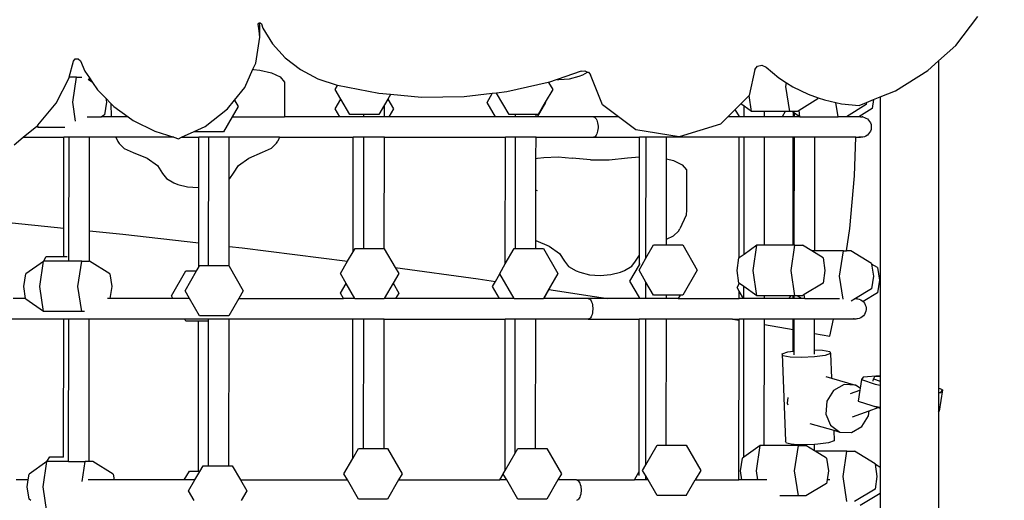
# Model space of a CAD drawing. Units: millimetres. Extents: x 5392 to 9426, y -658 to 2040.
# Drawn here: x 7247 to 7314, y 197 to 230 of the extents above; entities that cross this region are included whole.
import ezdxf

# ---------------------------------------------------------------- set-up
doc = ezdxf.new("R2010")
doc.units = ezdxf.units.MM
doc.header["$LTSCALE"] = 100
doc.header["$PDSIZE"] = -1
doc.layers.add('VP-DIM', color=7, linetype='Continuous')
doc.layers.add('VP-HIC', color=6, linetype='Continuous')
doc.layers.add('VP-EQ', color=7, linetype='Continuous', true_color=0x8a3492)
doc.dimstyles.new('Strefa', dxfattribs={"dimtxt": 14, "dimasz": 20, "dimexe": 20, "dimexo": 50, "dimgap": 20, "dimtad": 0, "dimdec": 0, "dimzin": 0, "dimdsep": 46, "dimtxsty": 'Standard', "dimcen": 0.09, "dimadec": 0, "dimazin": 0, "dimtfac": 1, "dimtdec": 4, "dimtofl": 0, "dimtmove": 0, "dimatfit": 3, "dimfxl": 70, "dimfxlon": 1, "dimtolj": 1, "dimtzin": 0, "dimarcsym": 0})

# ---------------------------------------------------------------- blocks, each defined once
blk = doc.blocks.new('*D137')
at = {"layer": 'Defpoints', "color": 0}
for p in [(6840.361, 1709.902), (7271.002, -658.046), (9405.681, -658.046)]:
    blk.add_point(p, dxfattribs=at)
at = {"layer": 'VP-DIM', "color": 0, "lineweight": -2}
for p, q in [((9335.681, 1709.902), (9425.681, 1709.902)), ((9405.681, 1689.902), (9405.681, 580.927)), ((9405.681, -638.046), (9405.681, 489.594)), ((9335.681, -658.046), (9425.681, -658.046))]:
    blk.add_line(p, q, dxfattribs=at)
at = {"layer": 'VP-DIM', "color": 0}
for points in [[(9409.015, 1689.902), (9402.348, 1689.902), (9405.681, 1709.902)], [(9402.348, -638.046), (9409.015, -638.046), (9405.681, -658.046)]]:
    blk.add_solid(points, dxfattribs=at)
at = {"layer": 'VP-DIM', "color": 0, "insert": (9405.681, 535.261), "char_height": 14, "attachment_point": 5, "rotation": 90}
blk.add_mtext('\\A1;2368', dxfattribs=at)
blk = doc.blocks.new('*D139')
at = {"layer": 'Defpoints', "color": 0}
for p in [(6907.818, 1532.827), (7293.886, -458.046), (9214.209, -458.046)]:
    blk.add_point(p, dxfattribs=at)
at = {"layer": 'VP-HIC', "color": 0, "lineweight": -2}
for p, q in [((9144.209, 1532.827), (9234.209, 1532.827)), ((9214.209, 1512.827), (9214.209, 574.559)), ((9214.209, -438.046), (9214.209, 490.225)), ((9144.209, -458.046), (9234.209, -458.046))]:
    blk.add_line(p, q, dxfattribs=at)
at = {"layer": 'VP-HIC', "color": 0}
for points in [[(9217.542, 1512.827), (9210.875, 1512.827), (9214.209, 1532.827)], [(9210.875, -438.046), (9217.542, -438.046), (9214.209, -458.046)]]:
    blk.add_solid(points, dxfattribs=at)
at = {"layer": 'VP-HIC', "color": 0, "insert": (9214.209, 532.392), "char_height": 14, "attachment_point": 5, "rotation": 90}
blk.add_mtext('\\A1;2000', dxfattribs=at)
blk = doc.blocks.new('3260__')
at = {"layer": 'VP-EQ', "color": 0}
for p, q in [((7345.277, -2260.103), (7346.783, -2258.123)), ((7297.624, -2258.653), (7297.663, -2258.572)), ((7297.677, -2259.108), (7297.624, -2258.653)), ((7297.663, -2258.572), (7297.701, -2258.566)), ((7297.677, -2259.108), (7297.727, -2258.792)), ((7297.727, -2259.542), (7297.677, -2259.108)), ((7297.701, -2258.566), (7297.761, -2258.555)), ((7297.727, -2258.792), (7297.701, -2258.566)), ((7297.727, -2259.542), (7297.727, -2258.792)), ((7297.761, -2258.555), (7297.833, -2258.616)), ((7297.833, -2258.616), (7297.945, -2258.921)), ((7297.945, -2258.921), (7298.598, -2259.993)), ((7297.447, -2261.312), (7297.727, -2259.542)), ((7298.598, -2259.993), (7299.462, -2260.948)), ((7345.277, -2260.103), (7344.107, -2261.158)), ((7284.709, -2262.265), (7284.993, -2261.171)), ((7284.993, -2261.171), (7285.119, -2261.027)), ((7285.119, -2261.027), (7285.327, -2261.015)), ((7285.327, -2261.015), (7285.474, -2261.142)), ((7285.474, -2261.142), (7285.78, -2261.851)), ((7299.462, -2260.948), (7300.508, -2261.754)), ((7343.38, -2261.813), (7344.107, -2261.158)), ((7344.107, -2261.158), (7344.107, -2283.528)), ((7285.78, -2261.851), (7286.097, -2262.318)), ((7296.699, -2262.977), (7297.258, -2261.733)), ((7297.258, -2261.733), (7297.447, -2261.312)), ((7297.258, -2261.733), (7297.296, -2261.735)), ((7297.296, -2261.735), (7297.731, -2261.787)), ((7297.731, -2261.787), (7298.523, -2261.965)), ((7300.508, -2261.754), (7301.703, -2262.386)), ((7319.694, -2261.869), (7318.054, -2262.428)), ((7319.694, -2261.869), (7319.948, -2261.845)), ((7319.948, -2261.845), (7320.129, -2261.917)), ((7331.554, -2261.755), (7331.17, -2263.513)), ((7331.554, -2261.755), (7331.728, -2261.517)), ((7331.728, -2261.517), (7332.043, -2261.446)), ((7332.043, -2261.446), (7332.329, -2261.581)), ((7332.329, -2261.581), (7333.19, -2262.308)), ((7341.155, -2263.196), (7343.38, -2261.813)), ((7283.805, -2264.041), (7284.698, -2262.309)), ((7284.698, -2262.309), (7284.709, -2262.265)), ((7285.202, -2262.265), (7284.709, -2262.265)), ((7284.945, -2263.987), (7285.202, -2262.265)), ((7285.202, -2262.265), (7285.575, -2262.265)), ((7286.097, -2262.497), (7285.997, -2262.437)), ((7286.097, -2262.497), (7286.097, -2262.318)), ((7286.097, -2262.318), (7286.303, -2262.624)), ((7286.303, -2262.624), (7286.097, -2262.497)), ((7298.523, -2261.965), (7299.11, -2262.249)), ((7299.11, -2262.249), (7299.413, -2262.601)), ((7301.703, -2262.386), (7303.008, -2262.824)), ((7318.054, -2262.428), (7317.465, -2262.628)), ((7318.054, -2262.428), (7318.159, -2262.436)), ((7318.159, -2262.436), (7318.884, -2262.378)), ((7318.884, -2262.378), (7319.541, -2262.21)), ((7319.541, -2262.21), (7319.805, -2262.104)), ((7319.805, -2262.104), (7320.129, -2261.917)), ((7320.129, -2261.917), (7320.18, -2261.937)), ((7320.18, -2261.937), (7320.326, -2262.12)), ((7321.152, -2264.164), (7320.326, -2262.12)), ((7333.19, -2262.308), (7333.719, -2262.65)), ((7286.303, -2262.624), (7286.648, -2263.133)), ((7286.648, -2263.133), (7287.212, -2263.71)), ((7295.998, -2263.851), (7296.699, -2262.977)), ((7299.413, -2262.601), (7299.415, -2264.979)), ((7302.884, -2263.104), (7303.042, -2262.83)), ((7303.272, -2263.777), (7302.884, -2263.104)), ((7303.042, -2262.83), (7303.008, -2262.824)), ((7305.862, -2263.39), (7303.042, -2262.83)), ((7317.436, -2262.638), (7314.603, -2263.278)), ((7317.74, -2263.104), (7317.234, -2263.98)), ((7317.465, -2262.628), (7317.436, -2262.638)), ((7317.465, -2262.628), (7317.74, -2263.104)), ((7333.682, -2262.898), (7333.719, -2262.65)), ((7333.939, -2264.619), (7333.682, -2262.898)), ((7333.719, -2262.65), (7334.153, -2262.931)), ((7334.153, -2262.931), (7335.202, -2263.44)), ((7340.122, -2263.616), (7341.155, -2263.196)), ((7287.212, -2263.71), (7287.253, -2263.987)), ((7287.212, -2263.71), (7287.56, -2264.067)), ((7295.523, -2264.444), (7295.998, -2263.851)), ((7295.998, -2263.851), (7296.244, -2264.277)), ((7302.886, -2264.444), (7303.272, -2263.777)), ((7303.878, -2264.826), (7303.272, -2263.777)), ((7306.653, -2263.462), (7305.862, -2263.39)), ((7306.474, -2263.772), (7306.248, -2264.165)), ((7306.653, -2263.462), (7306.474, -2263.772)), ((7306.474, -2263.772), (7306.863, -2264.444)), ((7308.774, -2263.656), (7306.653, -2263.462)), ((7311.701, -2263.619), (7308.774, -2263.656)), ((7313.615, -2263.394), (7311.701, -2263.619)), ((7313.267, -2263.996), (7313.615, -2263.394)), ((7313.911, -2263.359), (7313.615, -2263.394)), ((7314.603, -2263.278), (7313.911, -2263.359)), ((7314.758, -2264.826), (7313.911, -2263.359)), ((7331.167, -2263.516), (7330.591, -2264.096)), ((7331.17, -2263.513), (7331.167, -2263.516)), ((7331.331, -2264.619), (7331.167, -2263.516)), ((7335.862, -2263.758), (7334.573, -2264.546)), ((7335.202, -2263.44), (7335.874, -2263.673)), ((7335.874, -2263.673), (7335.862, -2263.758)), ((7335.874, -2263.673), (7336.318, -2263.826)), ((7336.318, -2263.826), (7337.099, -2263.998)), ((7339.194, -2263.994), (7339.668, -2263.801)), ((7339.668, -2263.801), (7339.576, -2264.42)), ((7339.668, -2263.801), (7340.122, -2263.616)), ((7340.122, -2263.616), (7340.122, -2282.693)), ((7282.57, -2265.546), (7283.805, -2264.041)), ((7285.139, -2265.285), (7284.945, -2263.987)), ((7287.253, -2263.987), (7287.124, -2264.848)), ((7287.56, -2264.067), (7287.561, -2264.979)), ((7287.56, -2264.067), (7287.756, -2264.268)), ((7287.756, -2264.268), (7288.737, -2264.979)), ((7293.984, -2265.634), (7295.523, -2264.444)), ((7296.244, -2264.277), (7295.839, -2264.979)), ((7303.195, -2264.979), (7302.886, -2264.444)), ((7306.248, -2264.165), (7305.866, -2264.826)), ((7306.247, -2264.979), (7306.248, -2264.165)), ((7306.863, -2264.444), (7306.554, -2264.979)), ((7313.834, -2264.979), (7313.267, -2263.996)), ((7317.243, -2263.996), (7316.676, -2264.979)), ((7317.234, -2263.98), (7316.746, -2264.826)), ((7317.234, -2263.98), (7317.243, -2263.996)), ((7322.245, -2264.979), (7321.152, -2264.164)), ((7330.219, -2264.47), (7329.714, -2264.979)), ((7330.591, -2264.096), (7330.219, -2264.47)), ((7330.495, -2264.948), (7330.219, -2264.47)), ((7330.826, -2264.262), (7330.591, -2264.096)), ((7330.825, -2264.979), (7330.826, -2264.262)), ((7331.331, -2264.619), (7330.826, -2264.262)), ((7334.573, -2264.546), (7334.454, -2264.619)), ((7334.638, -2264.979), (7334.573, -2264.546)), ((7337.246, -2264.979), (7337.099, -2263.998)), ((7337.099, -2263.998), (7337.484, -2264.082)), ((7337.484, -2264.082), (7338.678, -2264.205)), ((7339.172, -2264.144), (7337.807, -2264.979)), ((7339.576, -2264.42), (7338.663, -2264.979)), ((7338.678, -2264.205), (7339.194, -2263.994)), ((7339.194, -2263.994), (7339.172, -2264.144)), ((7285.937, -2264.979), (7286.91, -2264.979)), ((7287.124, -2264.848), (7286.91, -2264.979)), ((7287.561, -2264.979), (7286.91, -2264.979)), ((7288.737, -2264.979), (7287.561, -2264.979)), ((7288.737, -2264.979), (7289.072, -2265.222)), ((7289.072, -2265.222), (7290.557, -2265.966)), ((7295.839, -2264.979), (7295.25, -2265.999)), ((7295.839, -2264.979), (7299.415, -2264.979)), ((7303.195, -2264.979), (7299.415, -2264.979)), ((7304.847, -2264.979), (7303.195, -2264.979)), ((7304.848, -2264.826), (7303.878, -2264.826)), ((7304.847, -2264.979), (7304.848, -2264.826)), ((7306.247, -2264.979), (7304.847, -2264.979)), ((7305.866, -2264.826), (7304.848, -2264.826)), ((7306.554, -2264.979), (7306.247, -2264.979)), ((7313.834, -2264.979), (7306.554, -2264.979)), ((7315.203, -2264.979), (7313.834, -2264.979)), ((7315.203, -2264.826), (7314.758, -2264.826)), ((7315.203, -2264.979), (7315.203, -2264.826)), ((7316.602, -2264.826), (7315.203, -2264.826)), ((7316.602, -2264.979), (7315.203, -2264.979)), ((7316.602, -2264.979), (7316.602, -2264.826)), ((7316.746, -2264.826), (7316.602, -2264.826)), ((7316.676, -2264.979), (7316.602, -2264.979)), ((7320.528, -2264.979), (7316.676, -2264.979)), ((7322.245, -2264.979), (7320.528, -2264.979)), ((7320.528, -2264.979), (7320.579, -2264.988)), ((7320.579, -2264.988), (7320.629, -2265.016)), ((7320.629, -2265.016), (7320.676, -2265.063)), ((7320.676, -2265.063), (7320.72, -2265.126)), ((7320.72, -2265.126), (7320.758, -2265.204)), ((7320.758, -2265.204), (7320.789, -2265.296)), ((7323.428, -2265.86), (7322.245, -2264.979)), ((7329.714, -2264.979), (7329.212, -2265.484)), ((7330.495, -2264.979), (7329.714, -2264.979)), ((7330.495, -2264.979), (7330.495, -2264.948)), ((7330.513, -2264.979), (7330.495, -2264.948)), ((7330.513, -2264.979), (7330.495, -2264.979)), ((7330.825, -2264.979), (7330.513, -2264.979)), ((7332.224, -2264.979), (7330.825, -2264.979)), ((7332.225, -2264.619), (7331.331, -2264.619)), ((7332.224, -2264.979), (7332.225, -2264.619)), ((7333.428, -2264.979), (7332.224, -2264.979)), ((7333.635, -2264.619), (7332.225, -2264.619)), ((7333.635, -2264.619), (7333.428, -2264.979)), ((7334.185, -2264.979), (7333.428, -2264.979)), ((7333.939, -2264.619), (7333.635, -2264.619)), ((7334.097, -2264.619), (7333.939, -2264.619)), ((7334.454, -2264.619), (7334.097, -2264.619)), ((7334.185, -2264.682), (7334.097, -2264.619)), ((7334.185, -2264.979), (7334.185, -2264.682)), ((7334.257, -2264.733), (7334.185, -2264.682)), ((7334.257, -2264.979), (7334.185, -2264.979)), ((7334.257, -2264.979), (7334.257, -2264.733)), ((7334.605, -2264.979), (7334.257, -2264.733)), ((7334.605, -2264.979), (7334.257, -2264.979)), ((7334.638, -2264.979), (7334.605, -2264.979)), ((7334.638, -2264.979), (7337.246, -2264.979)), ((7337.807, -2264.979), (7337.246, -2264.979)), ((7338.663, -2264.979), (7337.807, -2264.979)), ((7338.779, -2264.979), (7338.663, -2264.979)), ((7338.779, -2264.979), (7338.796, -2264.98)), ((7338.796, -2264.98), (7338.813, -2264.979)), ((7338.813, -2264.979), (7338.894, -2264.988)), ((7338.929, -2264.988), (7338.894, -2264.988)), ((7338.929, -2264.988), (7339.041, -2265.016)), ((7339.041, -2265.016), (7339.147, -2265.063)), ((7339.147, -2265.063), (7339.243, -2265.126)), ((7339.243, -2265.126), (7339.328, -2265.204)), ((7339.328, -2265.204), (7339.399, -2265.296)), ((7281.565, -2266.379), (7282.484, -2265.63)), ((7282.484, -2265.63), (7282.536, -2265.587)), ((7282.594, -2265.708), (7282.484, -2265.63)), ((7282.536, -2265.587), (7282.57, -2265.546)), ((7282.594, -2265.708), (7282.57, -2265.546)), ((7284.413, -2265.708), (7282.594, -2265.708)), ((7293.249, -2265.977), (7293.984, -2265.634)), ((7320.789, -2265.296), (7320.814, -2265.397)), ((7320.814, -2265.397), (7320.831, -2265.507)), ((7320.831, -2265.85), (7320.814, -2265.96)), ((7320.831, -2265.507), (7320.839, -2265.621)), ((7320.839, -2265.736), (7320.831, -2265.85)), ((7320.839, -2265.621), (7320.839, -2265.736)), ((7326.378, -2266.343), (7323.428, -2265.86)), ((7329.212, -2265.484), (7326.378, -2266.343)), ((7339.399, -2265.296), (7339.454, -2265.397)), ((7339.454, -2265.397), (7339.492, -2265.507)), ((7339.492, -2265.85), (7339.454, -2265.96)), ((7339.492, -2265.507), (7339.511, -2265.621)), ((7339.511, -2265.736), (7339.492, -2265.85)), ((7339.511, -2265.621), (7339.511, -2265.736)), ((7280.941, -2266.887), (7281.565, -2266.379)), ((7281.565, -2266.379), (7284.348, -2266.379)), ((7284.341, -2272.592), (7284.348, -2266.379)), ((7284.693, -2266.379), (7284.348, -2266.379)), ((7284.684, -2274.594), (7284.693, -2266.379)), ((7286.092, -2266.379), (7284.693, -2266.379)), ((7286.085, -2272.771), (7286.092, -2266.379)), ((7287.892, -2266.379), (7286.092, -2266.379)), ((7287.892, -2266.379), (7288.025, -2266.665)), ((7291.849, -2266.379), (7287.892, -2266.379)), ((7290.557, -2265.966), (7291.849, -2266.379)), ((7291.849, -2266.379), (7292.168, -2266.48)), ((7292.168, -2266.48), (7292.386, -2266.379)), ((7292.386, -2266.379), (7293.249, -2265.977)), ((7292.386, -2266.379), (7293.562, -2266.379)), ((7293.262, -2265.999), (7293.249, -2265.977)), ((7295.25, -2265.999), (7293.262, -2265.999)), ((7293.558, -2269.819), (7293.562, -2266.379)), ((7294.243, -2266.379), (7293.562, -2266.379)), ((7294.233, -2275.145), (7294.243, -2266.379)), ((7295.642, -2266.379), (7294.243, -2266.379)), ((7295.639, -2269.215), (7295.642, -2266.379)), ((7299.081, -2266.379), (7295.642, -2266.379)), ((7299.081, -2266.379), (7298.958, -2266.645)), ((7299.081, -2266.379), (7304.109, -2266.379)), ((7304.1, -2274.205), (7304.109, -2266.379)), ((7304.846, -2266.379), (7304.109, -2266.379)), ((7304.837, -2273.972), (7304.846, -2266.379)), ((7306.245, -2266.379), (7304.846, -2266.379)), ((7306.237, -2273.996), (7306.245, -2266.379)), ((7306.245, -2266.379), (7314.515, -2266.379)), ((7314.505, -2275.027), (7314.515, -2266.379)), ((7315.201, -2266.379), (7314.515, -2266.379)), ((7315.193, -2273.972), (7315.201, -2266.379)), ((7316.601, -2266.379), (7315.201, -2266.379)), ((7316.599, -2267.832), (7316.601, -2266.379)), ((7316.601, -2266.379), (7320.528, -2266.379)), ((7320.579, -2266.369), (7320.528, -2266.379)), ((7320.528, -2266.379), (7323.674, -2266.379)), ((7320.629, -2266.341), (7320.579, -2266.369)), ((7320.676, -2266.294), (7320.629, -2266.341)), ((7320.72, -2266.231), (7320.676, -2266.294)), ((7320.758, -2266.153), (7320.72, -2266.231)), ((7320.789, -2266.061), (7320.758, -2266.153)), ((7320.814, -2265.96), (7320.789, -2266.061)), ((7323.672, -2267.711), (7323.674, -2266.379)), ((7324.125, -2266.379), (7323.674, -2266.379)), ((7324.116, -2274.64), (7324.125, -2266.379)), ((7325.524, -2266.379), (7324.125, -2266.379)), ((7325.522, -2267.863), (7325.524, -2266.379)), ((7330.494, -2266.379), (7325.524, -2266.379)), ((7330.485, -2274.616), (7330.494, -2266.379)), ((7330.823, -2266.379), (7330.494, -2266.379)), ((7330.814, -2274.383), (7330.823, -2266.379)), ((7332.223, -2266.379), (7330.823, -2266.379)), ((7332.215, -2273.765), (7332.223, -2266.379)), ((7334.184, -2266.379), (7332.223, -2266.379)), ((7334.175, -2273.765), (7334.184, -2266.379)), ((7334.255, -2266.379), (7334.184, -2266.379)), ((7334.247, -2273.765), (7334.255, -2266.379)), ((7335.655, -2266.379), (7334.255, -2266.379)), ((7335.646, -2274.15), (7335.655, -2266.379)), ((7338.447, -2266.379), (7335.655, -2266.379)), ((7338.372, -2269.023), (7338.447, -2266.379)), ((7338.447, -2266.379), (7338.779, -2266.379)), ((7338.698, -2266.369), (7338.664, -2266.369)), ((7338.779, -2266.379), (7338.698, -2266.369)), ((7338.796, -2266.377), (7338.779, -2266.379)), ((7338.813, -2266.379), (7338.796, -2266.377)), ((7338.894, -2266.369), (7338.813, -2266.379)), ((7338.929, -2266.369), (7338.894, -2266.369)), ((7339.041, -2266.341), (7338.929, -2266.369)), ((7339.147, -2266.294), (7339.041, -2266.341)), ((7339.243, -2266.231), (7339.147, -2266.294)), ((7339.328, -2266.153), (7339.243, -2266.231)), ((7339.399, -2266.061), (7339.328, -2266.153)), ((7339.454, -2265.96), (7339.399, -2266.061)), ((7288.025, -2266.665), (7288.113, -2266.813)), ((7288.113, -2266.813), (7288.468, -2267.142)), ((7288.468, -2267.142), (7289.081, -2267.416)), ((7297.914, -2267.4), (7298.522, -2267.124)), ((7298.522, -2267.124), (7298.872, -2266.793)), ((7298.872, -2266.793), (7298.958, -2266.645)), ((7289.081, -2267.416), (7290.024, -2267.809)), ((7290.024, -2267.809), (7290.728, -2268.312)), ((7296.28, -2268.302), (7296.976, -2267.796)), ((7296.976, -2267.796), (7297.914, -2267.4)), ((7316.597, -2270.005), (7316.599, -2267.832)), ((7316.599, -2267.832), (7316.705, -2267.808)), ((7316.705, -2267.808), (7317.139, -2267.754)), ((7317.139, -2267.754), (7318.113, -2267.709)), ((7318.113, -2267.709), (7319.069, -2267.798)), ((7320.314, -2267.932), (7319.069, -2267.798)), ((7320.314, -2267.932), (7321.6, -2267.929)), ((7321.6, -2267.929), (7322.842, -2267.79)), ((7322.842, -2267.79), (7323.672, -2267.711)), ((7323.665, -2274.447), (7323.672, -2267.711)), ((7325.516, -2273.347), (7325.522, -2267.863)), ((7325.522, -2267.863), (7325.999, -2267.969)), ((7290.728, -2268.312), (7291.083, -2268.848)), ((7295.933, -2268.839), (7296.28, -2268.302)), ((7325.999, -2267.969), (7326.586, -2268.253)), ((7326.586, -2268.253), (7326.889, -2268.606)), ((7326.889, -2268.606), (7326.891, -2271.334)), ((7291.083, -2268.848), (7291.352, -2269.205)), ((7291.352, -2269.205), (7291.864, -2269.496)), ((7295.634, -2273.836), (7295.639, -2269.215)), ((7295.639, -2269.215), (7295.67, -2269.197)), ((7295.67, -2269.197), (7295.933, -2268.839)), ((7338.043, -2272.62), (7338.372, -2269.023)), ((7291.864, -2269.496), (7292.13, -2269.601)), ((7292.13, -2269.601), (7292.79, -2269.767)), ((7292.79, -2269.767), (7293.515, -2269.822)), ((7293.515, -2269.822), (7293.558, -2269.819)), ((7293.554, -2273.598), (7293.558, -2269.819)), ((7316.593, -2273.436), (7316.597, -2270.005)), ((7316.706, -2270.051), (7316.597, -2270.005)), ((7326.871, -2271.708), (7326.433, -2272.649)), ((7326.891, -2271.334), (7326.871, -2271.708)), ((7280.156, -2272.163), (7284.341, -2272.592)), ((7284.339, -2274.524), (7284.341, -2272.592)), ((7337.806, -2274.15), (7338.043, -2272.62)), ((7286.083, -2274.86), (7286.085, -2272.771)), ((7286.085, -2272.771), (7288.363, -2273.005)), ((7288.363, -2273.005), (7293.554, -2273.598)), ((7325.516, -2273.347), (7325.998, -2273.128)), ((7325.998, -2273.128), (7326.348, -2272.798)), ((7326.348, -2272.798), (7326.433, -2272.649)), ((7293.552, -2275.26), (7293.554, -2273.598)), ((7295.633, -2275.189), (7295.634, -2273.836)), ((7295.634, -2273.836), (7296.516, -2273.936)), ((7296.516, -2273.936), (7303.73, -2274.845)), ((7304.1, -2274.205), (7304.235, -2273.972)), ((7304.235, -2273.972), (7304.837, -2273.972)), ((7304.837, -2273.972), (7306.223, -2273.972)), ((7306.223, -2273.972), (7306.237, -2273.996)), ((7314.505, -2275.027), (7315.114, -2273.972)), ((7315.114, -2273.972), (7315.193, -2273.972)), ((7315.193, -2273.972), (7316.592, -2273.972)), ((7316.592, -2273.972), (7316.593, -2273.436)), ((7316.592, -2273.972), (7317.103, -2273.972)), ((7316.593, -2273.436), (7317.5, -2273.814)), ((7317.103, -2273.972), (7318.097, -2275.693)), ((7317.5, -2273.814), (7318.204, -2274.317)), ((7324.116, -2274.64), (7324.637, -2273.737)), ((7324.637, -2273.737), (7325.516, -2273.737)), ((7325.516, -2273.737), (7325.516, -2273.347)), ((7325.516, -2273.737), (7326.625, -2273.737)), ((7326.625, -2273.737), (7327.619, -2275.458)), ((7331.688, -2273.765), (7330.814, -2274.383)), ((7331.431, -2275.487), (7331.688, -2273.765)), ((7332.215, -2273.765), (7331.688, -2273.765)), ((7334.175, -2273.765), (7332.215, -2273.765)), ((7334.039, -2275.487), (7334.296, -2273.765)), ((7334.247, -2273.765), (7334.175, -2273.765)), ((7334.296, -2273.765), (7334.247, -2273.765)), ((7334.296, -2273.765), (7334.811, -2273.765)), ((7335.441, -2274.15), (7334.811, -2273.765)), ((7282.941, -2274.862), (7283.136, -2274.524)), ((7283.136, -2274.524), (7284.339, -2274.524)), ((7284.339, -2274.524), (7284.56, -2274.524)), ((7284.683, -2274.854), (7284.684, -2274.594)), ((7303.73, -2274.845), (7304.1, -2274.205)), ((7306.237, -2273.996), (7306.979, -2275.282)), ((7318.204, -2274.317), (7318.558, -2274.853)), ((7323.409, -2274.844), (7323.665, -2274.447)), ((7323.664, -2275.109), (7323.665, -2274.447)), ((7323.849, -2275.102), (7324.116, -2274.64)), ((7330.343, -2275.487), (7330.471, -2274.626)), ((7330.485, -2274.616), (7330.471, -2274.626)), ((7330.814, -2274.383), (7330.485, -2274.616)), ((7336.219, -2274.626), (7335.441, -2274.15)), ((7335.646, -2274.15), (7335.441, -2274.15)), ((7337.607, -2274.15), (7335.646, -2274.15)), ((7336.219, -2274.626), (7336.347, -2275.487)), ((7337.35, -2275.872), (7337.607, -2274.15)), ((7337.607, -2274.15), (7337.806, -2274.15)), ((7338.121, -2274.15), (7337.806, -2274.15)), ((7339.529, -2275.011), (7338.121, -2274.15)), ((7282.941, -2274.862), (7281.734, -2275.715)), ((7282.694, -2276.576), (7282.951, -2274.854)), ((7282.951, -2274.854), (7282.941, -2274.862)), ((7284.683, -2274.854), (7282.951, -2274.854)), ((7285.559, -2274.854), (7284.683, -2274.854)), ((7285.302, -2276.576), (7285.559, -2274.854)), ((7285.559, -2274.854), (7286.074, -2274.854)), ((7286.083, -2274.86), (7286.074, -2274.854)), ((7287.481, -2275.715), (7286.083, -2274.86)), ((7293.411, -2275.505), (7293.552, -2275.26)), ((7293.552, -2275.26), (7293.619, -2275.145)), ((7293.619, -2275.145), (7294.233, -2275.145)), ((7294.233, -2275.145), (7295.607, -2275.145)), ((7295.607, -2275.145), (7295.633, -2275.189)), ((7295.633, -2275.189), (7296.601, -2276.866)), ((7303.241, -2275.693), (7303.73, -2274.845)), ((7306.979, -2275.282), (7312.639, -2276.063)), ((7306.979, -2275.282), (7307.217, -2275.693)), ((7314.12, -2275.693), (7314.505, -2275.027)), ((7318.558, -2274.853), (7318.827, -2275.21)), ((7318.827, -2275.21), (7319.34, -2275.501)), ((7322.637, -2275.495), (7323.145, -2275.202)), ((7323.02, -2276.225), (7323.664, -2275.109)), ((7323.145, -2275.202), (7323.409, -2274.844)), ((7323.643, -2275.458), (7323.849, -2275.102)), ((7323.664, -2275.109), (7323.721, -2275.011)), ((7339.529, -2275.011), (7339.534, -2275.044)), ((7339.933, -2275.288), (7339.534, -2275.044)), ((7339.534, -2275.044), (7339.658, -2275.872)), ((7339.933, -2275.288), (7340.061, -2276.149)), ((7281.605, -2276.576), (7281.734, -2275.715)), ((7287.481, -2275.715), (7287.61, -2276.576)), ((7291.689, -2277.227), (7292.683, -2275.505)), ((7292.625, -2276.866), (7293.411, -2275.505)), ((7292.683, -2275.505), (7293.411, -2275.505)), ((7303.629, -2276.366), (7303.241, -2275.693)), ((7307.217, -2275.693), (7306.831, -2276.361)), ((7313.823, -2276.24), (7314.13, -2275.71)), ((7314.13, -2275.71), (7314.12, -2275.693)), ((7315.109, -2277.405), (7314.13, -2275.71)), ((7318.097, -2275.693), (7317.591, -2276.569)), ((7319.34, -2275.501), (7319.606, -2275.606)), ((7319.606, -2275.606), (7320.265, -2275.772)), ((7320.265, -2275.772), (7320.991, -2275.827)), ((7320.991, -2275.827), (7321.716, -2275.769)), ((7321.716, -2275.769), (7322.373, -2275.601)), ((7322.373, -2275.601), (7322.637, -2275.495)), ((7324.114, -2276.274), (7323.643, -2275.458)), ((7327.619, -2275.458), (7326.625, -2277.18)), ((7330.471, -2276.348), (7330.343, -2275.487)), ((7331.688, -2277.209), (7331.431, -2275.487)), ((7334.296, -2277.209), (7334.039, -2275.487)), ((7336.347, -2275.487), (7336.219, -2276.348)), ((7337.586, -2277.455), (7337.35, -2275.872)), ((7339.658, -2275.872), (7339.529, -2276.733)), ((7281.729, -2277.405), (7281.605, -2276.576)), ((7282.951, -2278.298), (7282.694, -2276.576)), ((7285.559, -2278.298), (7285.302, -2276.576)), ((7287.61, -2276.576), (7287.486, -2277.405)), ((7303.243, -2277.033), (7303.629, -2276.366)), ((7304.229, -2277.405), (7303.629, -2276.366)), ((7306.831, -2276.361), (7306.233, -2277.397)), ((7306.831, -2276.361), (7307.22, -2277.033)), ((7312.639, -2276.063), (7313.823, -2276.24)), ((7313.624, -2276.586), (7313.823, -2276.24)), ((7314.097, -2277.405), (7313.624, -2276.586)), ((7317.591, -2276.569), (7317.108, -2277.405)), ((7317.6, -2276.586), (7317.483, -2276.789)), ((7317.591, -2276.569), (7317.6, -2276.586)), ((7323.662, -2277.336), (7323.02, -2276.225)), ((7324.112, -2277.405), (7324.114, -2276.274)), ((7324.637, -2277.18), (7324.114, -2276.274)), ((7330.339, -2276.649), (7330.483, -2276.4)), ((7330.482, -2276.896), (7330.339, -2276.649)), ((7330.483, -2276.356), (7330.471, -2276.348)), ((7330.483, -2276.4), (7330.483, -2276.356)), ((7330.501, -2276.369), (7330.483, -2276.356)), ((7330.483, -2276.4), (7330.501, -2276.369)), ((7330.812, -2276.589), (7330.501, -2276.369)), ((7330.811, -2277.405), (7330.812, -2276.589)), ((7331.688, -2277.209), (7330.812, -2276.589)), ((7336.219, -2276.348), (7334.93, -2277.136)), ((7340.061, -2276.149), (7339.933, -2277.01)), ((7291.792, -2277.405), (7291.689, -2277.227)), ((7292.936, -2277.405), (7292.625, -2276.866)), ((7296.601, -2276.866), (7296.29, -2277.405)), ((7303.458, -2277.405), (7303.243, -2277.033)), ((7307.22, -2277.033), (7307.005, -2277.405)), ((7317.483, -2276.789), (7317.127, -2277.405)), ((7317.483, -2276.789), (7320.599, -2277.256)), ((7320.599, -2277.256), (7321.518, -2277.405)), ((7323.662, -2277.405), (7323.662, -2277.336)), ((7323.702, -2277.405), (7323.662, -2277.336)), ((7325.512, -2277.18), (7324.637, -2277.18)), ((7325.512, -2277.405), (7325.512, -2277.18)), ((7326.445, -2277.18), (7325.512, -2277.18)), ((7326.445, -2277.18), (7326.315, -2277.405)), ((7326.625, -2277.18), (7326.445, -2277.18)), ((7330.481, -2277.405), (7330.482, -2276.896)), ((7330.776, -2277.405), (7330.482, -2276.896)), ((7332.211, -2277.209), (7331.688, -2277.209)), ((7332.211, -2277.405), (7332.211, -2277.209)), ((7333.992, -2277.209), (7332.211, -2277.209)), ((7333.992, -2277.209), (7333.878, -2277.405)), ((7334.172, -2277.209), (7333.992, -2277.209)), ((7334.171, -2277.405), (7334.172, -2277.209)), ((7334.243, -2277.209), (7334.172, -2277.209)), ((7334.243, -2277.405), (7334.243, -2277.209)), ((7334.296, -2277.209), (7334.243, -2277.209)), ((7334.454, -2277.209), (7334.296, -2277.209)), ((7334.732, -2277.405), (7334.454, -2277.209)), ((7334.811, -2277.209), (7334.454, -2277.209)), ((7334.93, -2277.136), (7334.811, -2277.209)), ((7334.971, -2277.405), (7334.93, -2277.136)), ((7339.529, -2276.733), (7338.441, -2277.406)), ((7339.933, -2277.01), (7338.947, -2277.612)), ((7281.729, -2277.405), (7280.875, -2277.405)), ((7281.734, -2277.437), (7281.729, -2277.405)), ((7282.951, -2278.298), (7281.734, -2277.437)), ((7287.486, -2277.405), (7287.33, -2277.405)), ((7291.792, -2277.405), (7287.486, -2277.405)), ((7292.936, -2277.405), (7291.792, -2277.405)), ((7293.619, -2278.588), (7292.936, -2277.405)), ((7296.29, -2277.405), (7295.607, -2278.588)), ((7296.29, -2277.405), (7303.458, -2277.405)), ((7304.229, -2277.405), (7303.458, -2277.405)), ((7304.235, -2277.415), (7304.229, -2277.405)), ((7306.223, -2277.415), (7304.235, -2277.415)), ((7306.228, -2277.405), (7306.223, -2277.415)), ((7306.233, -2277.397), (7306.228, -2277.405)), ((7306.233, -2277.405), (7306.228, -2277.405)), ((7306.233, -2277.405), (7306.233, -2277.397)), ((7307.005, -2277.405), (7306.233, -2277.405)), ((7314.097, -2277.405), (7307.005, -2277.405)), ((7315.109, -2277.405), (7314.097, -2277.405)), ((7315.114, -2277.415), (7315.109, -2277.405)), ((7317.103, -2277.415), (7315.114, -2277.415)), ((7317.108, -2277.405), (7317.103, -2277.415)), ((7317.127, -2277.405), (7317.108, -2277.405)), ((7320.167, -2277.405), (7317.127, -2277.405)), ((7320.167, -2277.405), (7320.218, -2277.415)), ((7321.518, -2277.405), (7320.167, -2277.405)), ((7320.218, -2277.415), (7320.268, -2277.443)), ((7320.268, -2277.443), (7320.316, -2277.49)), ((7320.316, -2277.49), (7320.359, -2277.553)), ((7320.359, -2277.553), (7320.397, -2277.631)), ((7320.397, -2277.631), (7320.429, -2277.722)), ((7320.429, -2277.722), (7320.453, -2277.824)), ((7320.453, -2277.824), (7320.47, -2277.933)), ((7320.47, -2277.933), (7320.479, -2278.047)), ((7323.662, -2277.405), (7321.518, -2277.405)), ((7323.702, -2277.405), (7323.662, -2277.405)), ((7324.112, -2277.405), (7323.702, -2277.405)), ((7325.512, -2277.405), (7324.112, -2277.405)), ((7326.315, -2277.405), (7325.512, -2277.405)), ((7326.315, -2277.405), (7330.481, -2277.405)), ((7330.776, -2277.405), (7330.481, -2277.405)), ((7330.811, -2277.405), (7330.776, -2277.405)), ((7332.211, -2277.405), (7330.811, -2277.405)), ((7333.878, -2277.405), (7332.211, -2277.405)), ((7334.171, -2277.405), (7333.878, -2277.405)), ((7334.243, -2277.405), (7334.171, -2277.405)), ((7334.732, -2277.405), (7334.243, -2277.405)), ((7334.971, -2277.405), (7334.732, -2277.405)), ((7334.971, -2277.405), (7337.335, -2277.405)), ((7338.43, -2277.405), (7338.139, -2277.583)), ((7338.43, -2277.405), (7338.436, -2277.407)), ((7338.436, -2277.407), (7338.441, -2277.406)), ((7338.441, -2277.406), (7338.453, -2277.405)), ((7338.453, -2277.405), (7338.534, -2277.415)), ((7338.568, -2277.415), (7338.534, -2277.415)), ((7338.568, -2277.415), (7338.68, -2277.443)), ((7338.68, -2277.443), (7338.786, -2277.49)), ((7338.786, -2277.49), (7338.883, -2277.553)), ((7338.883, -2277.553), (7338.947, -2277.612)), ((7338.947, -2277.612), (7338.926, -2277.625)), ((7338.947, -2277.612), (7338.968, -2277.631)), ((7338.968, -2277.631), (7339.039, -2277.722)), ((7339.039, -2277.722), (7339.094, -2277.824)), ((7339.094, -2277.824), (7339.131, -2277.933)), ((7339.131, -2277.933), (7339.15, -2278.047)), ((7285.559, -2278.298), (7282.951, -2278.298)), ((7285.754, -2278.298), (7285.559, -2278.298)), ((7295.607, -2278.588), (7293.619, -2278.588)), ((7320.359, -2278.658), (7320.316, -2278.721)), ((7320.397, -2278.579), (7320.359, -2278.658)), ((7320.429, -2278.488), (7320.397, -2278.579)), ((7320.453, -2278.386), (7320.429, -2278.488)), ((7320.47, -2278.277), (7320.453, -2278.386)), ((7320.479, -2278.163), (7320.47, -2278.277)), ((7320.479, -2278.047), (7320.479, -2278.163)), ((7338.883, -2278.658), (7338.786, -2278.721)), ((7338.968, -2278.579), (7338.883, -2278.658)), ((7339.039, -2278.488), (7338.968, -2278.579)), ((7339.094, -2278.386), (7339.039, -2278.488)), ((7339.131, -2278.277), (7339.094, -2278.386)), ((7339.15, -2278.163), (7339.131, -2278.277)), ((7339.15, -2278.047), (7339.15, -2278.163)), ((7284.334, -2278.805), (7279.475, -2278.805)), ((7284.324, -2288.217), (7284.334, -2278.805)), ((7284.679, -2278.805), (7284.334, -2278.805)), ((7284.668, -2288.548), (7284.679, -2278.805)), ((7286.079, -2278.805), (7284.679, -2278.805)), ((7286.068, -2288.548), (7286.079, -2278.805)), ((7292.6, -2278.805), (7286.079, -2278.805)), ((7292.683, -2278.949), (7292.6, -2278.805)), ((7294.229, -2278.805), (7292.6, -2278.805)), ((7293.548, -2278.949), (7292.683, -2278.949)), ((7293.537, -2289.199), (7293.548, -2278.949)), ((7294.229, -2278.949), (7293.548, -2278.949)), ((7294.218, -2288.838), (7294.229, -2278.949)), ((7294.229, -2278.949), (7294.229, -2278.805)), ((7295.629, -2278.805), (7294.229, -2278.805)), ((7295.618, -2288.838), (7295.629, -2278.805)), ((7304.095, -2278.805), (7295.629, -2278.805)), ((7304.084, -2288.334), (7304.095, -2278.805)), ((7304.832, -2278.805), (7304.095, -2278.805)), ((7304.822, -2287.665), (7304.832, -2278.805)), ((7306.232, -2278.805), (7304.832, -2278.805)), ((7306.222, -2287.665), (7306.232, -2278.805)), ((7306.232, -2278.805), (7314.501, -2278.805)), ((7314.49, -2289.156), (7314.501, -2278.805)), ((7315.187, -2278.805), (7314.501, -2278.805)), ((7315.177, -2287.965), (7315.187, -2278.805)), ((7316.587, -2278.805), (7315.187, -2278.805)), ((7316.577, -2287.665), (7316.587, -2278.805)), ((7320.167, -2278.805), (7316.587, -2278.805)), ((7320.218, -2278.796), (7320.167, -2278.805)), ((7320.167, -2278.805), (7323.66, -2278.805)), ((7320.268, -2278.767), (7320.218, -2278.796)), ((7320.316, -2278.721), (7320.268, -2278.767)), ((7323.649, -2289.238), (7323.66, -2278.805)), ((7324.111, -2278.805), (7323.66, -2278.805)), ((7324.1, -2288.769), (7324.111, -2278.805)), ((7325.51, -2278.805), (7324.111, -2278.805)), ((7325.501, -2287.43), (7325.51, -2278.805)), ((7330.025, -2278.805), (7325.51, -2278.805)), ((7330.025, -2278.805), (7330.48, -2278.885)), ((7330.025, -2278.805), (7330.48, -2278.805)), ((7330.468, -2289.805), (7330.48, -2278.885)), ((7330.48, -2278.885), (7330.48, -2278.805)), ((7330.81, -2278.805), (7330.48, -2278.805)), ((7330.799, -2288.254), (7330.81, -2278.805)), ((7332.209, -2278.805), (7330.81, -2278.805)), ((7332.199, -2287.459), (7332.209, -2279.187)), ((7332.209, -2279.187), (7332.209, -2278.805)), ((7334.17, -2278.805), (7332.209, -2278.805)), ((7332.209, -2279.187), (7334.169, -2279.53)), ((7334.169, -2279.53), (7334.17, -2278.805)), ((7334.241, -2278.805), (7334.17, -2278.805)), ((7334.239, -2280.982), (7334.241, -2278.805)), ((7335.641, -2278.805), (7334.241, -2278.805)), ((7335.64, -2279.787), (7335.641, -2278.805)), ((7336.92, -2278.805), (7335.641, -2278.805)), ((7336.667, -2279.967), (7336.92, -2278.805)), ((7338.419, -2278.805), (7336.92, -2278.805)), ((7338.338, -2278.796), (7338.304, -2278.796)), ((7338.419, -2278.805), (7338.338, -2278.796)), ((7338.436, -2278.804), (7338.419, -2278.805)), ((7338.453, -2278.805), (7338.436, -2278.804)), ((7338.534, -2278.796), (7338.453, -2278.805)), ((7338.568, -2278.796), (7338.534, -2278.796)), ((7338.68, -2278.767), (7338.568, -2278.796)), ((7338.786, -2278.721), (7338.68, -2278.767)), ((7334.167, -2280.993), (7334.169, -2279.53)), ((7335.639, -2280.906), (7335.64, -2279.787)), ((7335.64, -2279.787), (7336.667, -2279.967)), ((7333.413, -2281.184), (7333.798, -2281.046)), ((7333.472, -2281.318), (7333.413, -2281.184)), ((7333.413, -2281.184), (7333.654, -2287.157)), ((7333.96, -2281.412), (7333.472, -2281.318)), ((7333.798, -2281.046), (7334.167, -2280.993)), ((7334.167, -2280.993), (7334.239, -2280.982)), ((7334.239, -2281.258), (7334.239, -2280.982)), ((7336.348, -2281.293), (7335.621, -2281.398)), ((7335.638, -2281.196), (7335.639, -2280.906)), ((7335.639, -2280.906), (7336.186, -2280.927)), ((7336.186, -2280.927), (7336.674, -2281.021)), ((7336.734, -2281.155), (7336.348, -2281.293)), ((7336.674, -2281.021), (7336.734, -2281.155)), ((7336.734, -2281.155), (7336.802, -2282.853)), ((7334.747, -2281.441), (7333.96, -2281.412)), ((7335.621, -2281.398), (7334.747, -2281.441)), ((7340.122, -2282.693), (7338.954, -2282.768)), ((7340.122, -2282.739), (7339.74, -2282.764)), ((7340.122, -2282.693), (7340.122, -2282.739)), ((7340.122, -2282.739), (7340.122, -2283.057)), ((7336.407, -2282.741), (7336.802, -2282.853)), ((7336.802, -2282.853), (7338.438, -2283.316)), ((7337.652, -2283.284), (7336.934, -2283.691)), ((7338.438, -2283.316), (7337.652, -2283.284)), ((7338.749, -2283.54), (7338.438, -2283.316)), ((7338.842, -2282.948), (7338.749, -2283.54)), ((7338.954, -2282.768), (7338.842, -2282.948)), ((7338.842, -2282.948), (7339.787, -2283.262)), ((7339.631, -2283.048), (7339.654, -2282.901)), ((7339.74, -2282.764), (7339.654, -2282.901)), ((7339.654, -2282.901), (7340.122, -2283.057)), ((7339.787, -2283.262), (7340.122, -2283.329)), ((7340.122, -2283.057), (7340.122, -2283.211)), ((7340.122, -2283.211), (7340.122, -2283.329)), ((7340.122, -2283.329), (7340.122, -2284.839)), ((7336.934, -2283.691), (7336.475, -2284.429)), ((7338.1, -2283.907), (7338.728, -2283.677)), ((7338.728, -2283.677), (7338.612, -2284.413)), ((7338.749, -2283.54), (7338.728, -2283.677)), ((7344.372, -2283.647), (7344.107, -2283.528)), ((7344.107, -2283.528), (7344.107, -2283.824)), ((7344.107, -2283.824), (7344.26, -2283.827)), ((7344.107, -2283.824), (7344.107, -2285.169)), ((7344.372, -2283.647), (7344.142, -2285.112)), ((7344.26, -2283.827), (7344.372, -2283.647)), ((7333.799, -2284.174), (7333.766, -2284.553)), ((7333.766, -2284.553), (7333.819, -2284.679)), ((7336.475, -2284.429), (7336.399, -2285.298)), ((7338.612, -2284.413), (7339.557, -2284.726)), ((7339.557, -2284.726), (7339.617, -2284.738)), ((7339.617, -2284.738), (7339.975, -2284.857)), ((7339.617, -2284.738), (7340.122, -2284.839)), ((7336.399, -2285.298), (7336.726, -2286.067)), ((7338.227, -2285.499), (7339.36, -2285.083)), ((7338.872, -2286.154), (7339.331, -2285.417)), ((7339.331, -2285.417), (7339.36, -2285.083)), ((7339.36, -2285.083), (7339.975, -2284.857)), ((7339.975, -2284.857), (7340.053, -2284.883)), ((7340.053, -2284.883), (7340.122, -2284.897)), ((7340.122, -2284.839), (7340.122, -2284.897)), ((7340.122, -2284.897), (7340.122, -2288.953)), ((7344.107, -2285.169), (7344.142, -2285.112)), ((7344.107, -2285.169), (7344.107, -2346.146)), ((7335.31, -2285.947), (7336.946, -2286.41)), ((7336.726, -2286.067), (7337.368, -2286.529)), ((7336.946, -2286.41), (7336.975, -2287.128)), ((7336.946, -2286.41), (7337.368, -2286.529)), ((7337.368, -2286.529), (7338.154, -2286.561)), ((7338.154, -2286.561), (7338.872, -2286.154)), ((7324.1, -2288.769), (7324.873, -2287.43)), ((7324.873, -2287.43), (7325.501, -2287.43)), ((7325.501, -2287.43), (7326.861, -2287.43)), ((7326.861, -2287.43), (7327.855, -2289.152)), ((7333.714, -2287.291), (7333.654, -2287.157)), ((7334.16, -2287.377), (7333.714, -2287.291)), ((7334.16, -2287.459), (7334.16, -2287.377)), ((7334.202, -2287.385), (7334.16, -2287.377)), ((7334.232, -2287.386), (7334.202, -2287.385)), ((7334.232, -2287.459), (7334.232, -2287.386)), ((7334.989, -2287.414), (7334.232, -2287.386)), ((7335.631, -2287.382), (7334.989, -2287.414)), ((7335.863, -2287.371), (7335.631, -2287.382)), ((7335.631, -2287.816), (7335.631, -2287.382)), ((7336.59, -2287.266), (7335.863, -2287.371)), ((7336.975, -2287.128), (7336.59, -2287.266)), ((7304.084, -2288.334), (7304.47, -2287.665)), ((7304.47, -2287.665), (7304.822, -2287.665)), ((7304.822, -2287.665), (7306.222, -2287.665)), ((7306.222, -2287.665), (7306.458, -2287.665)), ((7306.458, -2287.665), (7307.452, -2289.387)), ((7314.49, -2289.156), (7315.177, -2287.965)), ((7315.177, -2287.965), (7315.35, -2287.665)), ((7315.35, -2287.665), (7316.577, -2287.665)), ((7316.577, -2287.665), (7317.338, -2287.665)), ((7317.338, -2287.665), (7318.332, -2289.387)), ((7331.924, -2287.459), (7330.799, -2288.254)), ((7331.667, -2289.18), (7331.924, -2287.459)), ((7332.199, -2287.459), (7331.924, -2287.459)), ((7334.16, -2287.459), (7332.199, -2287.459)), ((7334.232, -2287.459), (7334.16, -2287.459)), ((7334.532, -2287.459), (7334.232, -2287.459)), ((7334.275, -2289.18), (7334.532, -2287.459)), ((7334.532, -2287.459), (7335.047, -2287.459)), ((7335.631, -2287.816), (7335.047, -2287.459)), ((7335.677, -2287.844), (7335.631, -2287.816)), ((7336.454, -2288.319), (7335.677, -2287.844)), ((7337.842, -2287.844), (7335.677, -2287.844)), ((7337.585, -2289.566), (7337.842, -2287.844)), ((7337.842, -2287.844), (7338.357, -2287.844)), ((7339.765, -2288.705), (7338.357, -2287.844)), ((7283.176, -2288.555), (7281.97, -2289.409)), ((7282.93, -2290.269), (7283.187, -2288.548)), ((7283.176, -2288.555), (7283.371, -2288.217)), ((7283.187, -2288.548), (7283.176, -2288.555)), ((7284.457, -2288.548), (7283.187, -2288.548)), ((7283.371, -2288.217), (7284.324, -2288.217)), ((7284.324, -2288.257), (7284.324, -2288.217)), ((7284.668, -2288.548), (7284.457, -2288.548)), ((7284.668, -2288.548), (7285.795, -2288.548)), ((7285.59, -2289.917), (7285.795, -2288.548)), ((7286.068, -2288.548), (7285.795, -2288.548)), ((7286.309, -2288.548), (7286.068, -2288.548)), ((7287.717, -2289.409), (7286.309, -2288.548)), ((7303.476, -2289.387), (7304.084, -2288.334)), ((7323.879, -2289.152), (7324.1, -2288.769)), ((7330.578, -2289.18), (7330.707, -2288.319)), ((7330.799, -2288.254), (7330.707, -2288.319)), ((7336.454, -2288.319), (7336.583, -2289.18)), ((7339.765, -2288.705), (7339.769, -2288.737)), ((7340.122, -2288.953), (7339.769, -2288.737)), ((7339.769, -2288.737), (7339.893, -2289.566)), ((7281.91, -2289.805), (7281.97, -2289.409)), ((7287.717, -2289.409), (7287.776, -2289.805)), ((7292.569, -2289.805), (7292.919, -2289.199)), ((7292.919, -2289.199), (7293.537, -2289.199)), ((7293.296, -2289.805), (7293.63, -2289.22)), ((7293.537, -2289.199), (7293.617, -2289.199)), ((7293.63, -2289.22), (7293.854, -2288.838)), ((7293.854, -2288.838), (7294.218, -2288.838)), ((7294.218, -2288.838), (7295.618, -2288.838)), ((7295.618, -2288.838), (7295.843, -2288.838)), ((7295.843, -2288.838), (7296.401, -2289.805)), ((7303.718, -2289.805), (7303.476, -2289.387)), ((7307.452, -2289.387), (7307.211, -2289.805)), ((7314.133, -2289.805), (7314.365, -2289.403)), ((7314.356, -2289.387), (7314.49, -2289.156)), ((7314.365, -2289.403), (7314.356, -2289.387)), ((7314.598, -2289.805), (7314.365, -2289.403)), ((7318.332, -2289.387), (7318.091, -2289.805)), ((7323.321, -2289.805), (7323.649, -2289.238)), ((7323.648, -2289.51), (7323.649, -2289.238)), ((7324.099, -2289.534), (7323.879, -2289.152)), ((7327.855, -2289.152), (7327.478, -2289.805)), ((7330.672, -2289.805), (7330.578, -2289.18)), ((7331.76, -2289.805), (7331.667, -2289.18)), ((7334.532, -2290.902), (7334.275, -2289.18)), ((7336.583, -2289.18), (7336.489, -2289.805)), ((7340.122, -2288.953), (7340.122, -2290.731)), ((7281.91, -2289.805), (7281.076, -2289.805)), ((7281.841, -2290.269), (7281.91, -2289.805)), ((7287.776, -2289.805), (7285.994, -2289.805)), ((7292.569, -2289.805), (7287.776, -2289.805)), ((7293.296, -2289.805), (7292.569, -2289.805)), ((7292.86, -2290.56), (7293.296, -2289.805)), ((7296.401, -2289.805), (7296.837, -2290.56)), ((7296.401, -2289.805), (7303.718, -2289.805)), ((7304.47, -2291.109), (7303.718, -2289.805)), ((7307.211, -2289.805), (7306.458, -2291.109)), ((7307.211, -2289.805), (7314.133, -2289.805)), ((7314.598, -2289.805), (7314.133, -2289.805)), ((7315.35, -2291.109), (7314.598, -2289.805)), ((7318.091, -2289.805), (7317.338, -2291.109)), ((7319.367, -2289.805), (7318.091, -2289.805)), ((7319.367, -2289.805), (7319.418, -2289.815)), ((7319.367, -2289.805), (7323.321, -2289.805)), ((7319.418, -2289.815), (7319.468, -2289.843)), ((7319.468, -2289.843), (7319.516, -2289.89)), ((7319.516, -2289.89), (7319.559, -2289.953)), ((7319.559, -2289.953), (7319.597, -2290.031)), ((7319.597, -2290.031), (7319.629, -2290.122)), ((7319.629, -2290.122), (7319.653, -2290.224)), ((7323.729, -2289.805), (7323.321, -2289.805)), ((7324.012, -2289.805), (7323.729, -2289.805)), ((7324.099, -2289.805), (7324.012, -2289.805)), ((7324.099, -2289.742), (7324.099, -2289.534)), ((7324.256, -2289.805), (7324.099, -2289.534)), ((7324.099, -2289.805), (7324.099, -2289.742)), ((7324.256, -2289.805), (7324.099, -2289.805)), ((7324.873, -2290.874), (7324.256, -2289.805)), ((7326.861, -2290.874), (7327.478, -2289.805)), ((7327.478, -2289.805), (7330.468, -2289.805)), ((7330.672, -2289.805), (7330.468, -2289.805)), ((7331.76, -2289.805), (7330.672, -2289.805)), ((7332.365, -2289.805), (7331.76, -2289.805)), ((7336.454, -2290.041), (7335.047, -2290.902)), ((7336.489, -2289.805), (7336.454, -2290.041)), ((7336.685, -2289.805), (7336.489, -2289.805)), ((7337.842, -2291.288), (7337.585, -2289.566)), ((7339.893, -2289.566), (7339.765, -2290.427)), ((7281.97, -2291.13), (7281.841, -2290.269)), ((7283.187, -2291.991), (7282.93, -2290.269)), ((7293.233, -2291.205), (7292.86, -2290.56)), ((7296.837, -2290.56), (7296.464, -2291.205)), ((7319.653, -2290.786), (7319.629, -2290.888)), ((7319.653, -2290.224), (7319.67, -2290.333)), ((7319.67, -2290.677), (7319.653, -2290.786)), ((7319.67, -2290.333), (7319.679, -2290.447)), ((7319.679, -2290.563), (7319.67, -2290.677)), ((7319.679, -2290.447), (7319.679, -2290.563)), ((7339.765, -2290.427), (7338.357, -2291.288)), ((7340.122, -2290.731), (7338.761, -2291.564)), ((7340.122, -2290.731), (7340.122, -2301.563)), ((7282.076, -2291.205), (7281.97, -2291.13)), ((7306.458, -2291.109), (7304.47, -2291.109)), ((7317.338, -2291.109), (7315.35, -2291.109)), ((7319.418, -2291.196), (7319.367, -2291.205)), ((7319.468, -2291.167), (7319.418, -2291.196)), ((7319.516, -2291.121), (7319.468, -2291.167)), ((7319.559, -2291.058), (7319.516, -2291.121)), ((7319.597, -2290.979), (7319.559, -2291.058)), ((7319.629, -2290.888), (7319.597, -2290.979)), ((7326.861, -2290.874), (7324.873, -2290.874)), ((7334.532, -2290.902), (7333.254, -2290.902)), ((7335.047, -2290.902), (7334.532, -2290.902))]:
    blk.add_line(p, q, dxfattribs=at)
blk = doc.blocks.new('3260_2d)')
at = {"layer": 'VP-EQ', "color": 0}
blk.add_blockref('3260__', (-34.364, 2487.956), dxfattribs=at)

msp = doc.modelspace()

# ---------------------------------------------------------------- block references
at = {"layer": 'VP-EQ', "color": 0}
msp.add_blockref('3260_2d)', (0, 0), dxfattribs=at)

# ---------------------------------------------------------------- dimensions: what is measured, and where the dimension line sits
at = {"layer": 'VP-DIM', "color": 0}
dim = msp.add_linear_dim(base=(9405.681, -658.046), p1=(6840.361, 1709.902), p2=(7271.002, -658.046), angle=90, dimstyle='Strefa', dxfattribs=at)
dim.commit()
dim.dimension.update_dxf_attribs({"geometry": '*D137', "text_midpoint": (9405.681, 535.261), "dimtype": 160})
at = {"layer": 'VP-HIC', "color": 0}
dim = msp.add_linear_dim(base=(9214.209, -458.046), p1=(6907.818, 1532.827), p2=(7293.886, -458.046), angle=90, text='2000', dimstyle='Strefa', dxfattribs=at)
dim.commit()
dim.dimension.update_dxf_attribs({"geometry": '*D139', "text_midpoint": (9214.209, 532.392), "dimtype": 160})

doc.saveas('drawing.dxf')
